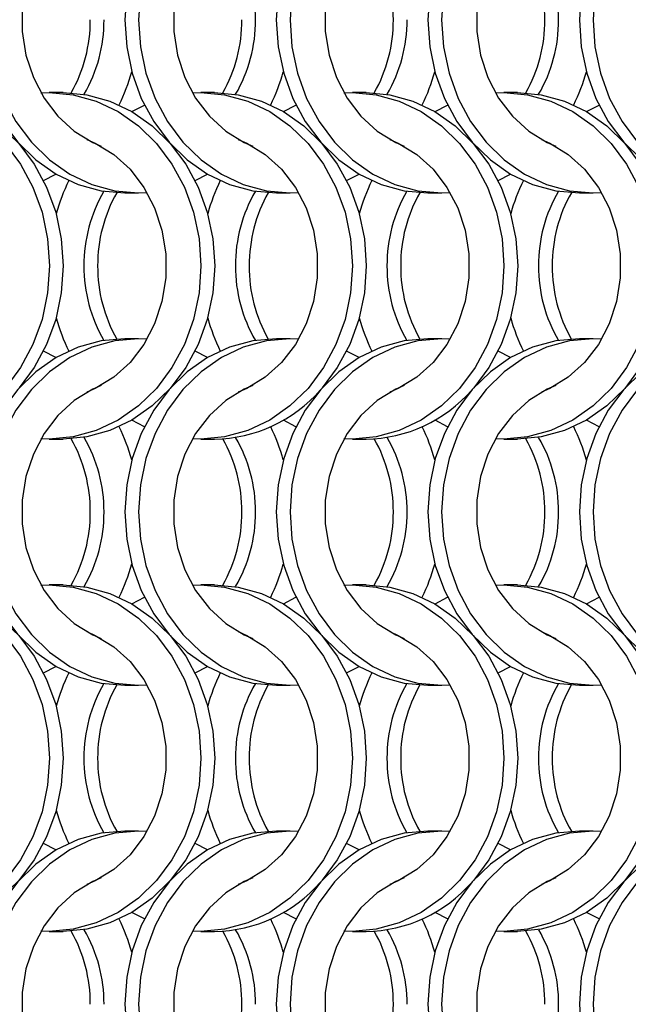
# Model space of a CAD drawing. Units: millimetres. Extents: x 82 to 3113, y 47 to 1963.
# Drawn here: x 806 to 856, y 1044 to 1124 of the extents above; entities that cross this region are included whole.
import ezdxf

# ---------------------------------------------------------------- set-up
doc = ezdxf.new("R2010")
doc.units = ezdxf.units.MM
doc.header["$LTSCALE"] = 7.5

msp = doc.modelspace()

# ---------------------------------------------------------------- linework, layer by layer
at = {"color": 7, "linetype": 'Continuous', "lineweight": 25}
for p, q in [((809.751, 1117.814), (808.636, 1117.814)), ((822.051, 1117.814), (820.936, 1117.814)), ((834.351, 1117.814), (833.236, 1117.814)), ((846.651, 1117.814), (845.536, 1117.814)), ((814.775, 1109.664), (815.89, 1109.664)), ((827.075, 1109.664), (828.19, 1109.664)), ((839.375, 1109.664), (840.49, 1109.664)), ((851.675, 1109.664), (852.79, 1109.664)), ((815.89, 1097.814), (814.775, 1097.814)), ((828.19, 1097.814), (827.075, 1097.814)), ((840.49, 1097.814), (839.375, 1097.814)), ((852.79, 1097.814), (851.675, 1097.814)), ((808.636, 1089.664), (809.751, 1089.664)), ((820.936, 1089.664), (822.051, 1089.664)), ((833.236, 1089.664), (834.351, 1089.664)), ((845.536, 1089.664), (846.651, 1089.664)), ((809.751, 1077.814), (808.636, 1077.814)), ((822.051, 1077.814), (820.936, 1077.814)), ((834.351, 1077.814), (833.236, 1077.814)), ((846.651, 1077.814), (845.536, 1077.814)), ((814.775, 1069.664), (815.89, 1069.664)), ((827.075, 1069.664), (828.19, 1069.664)), ((839.375, 1069.664), (840.49, 1069.664)), ((851.675, 1069.664), (852.79, 1069.664)), ((815.89, 1057.814), (814.775, 1057.814)), ((828.19, 1057.814), (827.075, 1057.814)), ((840.49, 1057.814), (839.375, 1057.814)), ((852.79, 1057.814), (851.675, 1057.814)), ((808.636, 1049.664), (809.751, 1049.664)), ((820.936, 1049.664), (822.051, 1049.664)), ((833.236, 1049.664), (834.351, 1049.664)), ((845.536, 1049.664), (846.651, 1049.664))]:
    msp.add_line(p, q, dxfattribs=at)
at = {"color": 7, "linetype": 'Continuous', "lineweight": 25, "flags": 128}
for points in [[(814.775, 1137.814), (812.85, 1137.641), (810.971, 1137.125), (809.187, 1136.28), (807.539, 1135.126), (806.071, 1133.691), (804.816, 1132.012), (803.807, 1130.129), (803.068, 1128.088), (802.617, 1125.941), (802.465, 1123.739), (802.617, 1121.537), (803.068, 1119.389), (803.807, 1117.349), (804.816, 1115.466), (806.071, 1113.786), (807.539, 1112.352), (809.187, 1111.198), (810.971, 1110.353), (812.85, 1109.837), (814.775, 1109.664)], [(816.573, 1137.792), (815.89, 1137.814), (813.965, 1137.641), (812.086, 1137.125), (810.302, 1136.28), (808.655, 1135.126), (807.186, 1133.691), (805.931, 1132.012), (804.922, 1130.129), (804.183, 1128.088), (803.732, 1125.941), (803.58, 1123.739), (803.732, 1121.537), (804.183, 1119.389), (804.922, 1117.349), (805.931, 1115.466), (807.186, 1113.786), (808.655, 1112.352), (810.302, 1111.198), (812.086, 1110.353), (813.965, 1109.837), (815.89, 1109.664), (816.573, 1109.685)], [(827.075, 1137.814), (825.15, 1137.641), (823.271, 1137.125), (821.487, 1136.28), (819.839, 1135.126), (818.371, 1133.691), (817.116, 1132.012), (816.107, 1130.129), (815.368, 1128.088), (814.917, 1125.941), (814.765, 1123.739), (814.917, 1121.537), (815.368, 1119.389), (816.107, 1117.349), (817.116, 1115.466), (818.371, 1113.786), (819.839, 1112.352), (821.487, 1111.198), (823.271, 1110.353), (825.15, 1109.837), (827.075, 1109.664)], [(828.873, 1137.792), (828.19, 1137.814), (826.265, 1137.641), (824.386, 1137.125), (822.602, 1136.28), (820.955, 1135.126), (819.486, 1133.691), (818.231, 1132.012), (817.222, 1130.129), (816.483, 1128.088), (816.032, 1125.941), (815.88, 1123.739), (816.032, 1121.537), (816.483, 1119.389), (817.222, 1117.349), (818.231, 1115.466), (819.486, 1113.786), (820.955, 1112.352), (822.602, 1111.198), (824.386, 1110.353), (826.265, 1109.837), (828.19, 1109.664), (828.873, 1109.685)], [(839.375, 1137.814), (837.45, 1137.641), (835.571, 1137.125), (833.787, 1136.28), (832.139, 1135.126), (830.671, 1133.691), (829.416, 1132.012), (828.407, 1130.129), (827.668, 1128.088), (827.217, 1125.941), (827.065, 1123.739), (827.217, 1121.537), (827.668, 1119.389), (828.407, 1117.349), (829.416, 1115.466), (830.671, 1113.786), (832.139, 1112.352), (833.787, 1111.198), (835.571, 1110.353), (837.45, 1109.837), (839.375, 1109.664)], [(841.173, 1137.792), (840.49, 1137.814), (838.565, 1137.641), (836.686, 1137.125), (834.902, 1136.28), (833.255, 1135.126), (831.786, 1133.691), (830.531, 1132.012), (829.522, 1130.129), (828.783, 1128.088), (828.332, 1125.941), (828.18, 1123.739), (828.332, 1121.537), (828.783, 1119.389), (829.522, 1117.349), (830.531, 1115.466), (831.786, 1113.786), (833.255, 1112.352), (834.902, 1111.198), (836.686, 1110.353), (838.565, 1109.837), (840.49, 1109.664), (841.173, 1109.685)], [(851.675, 1137.814), (849.75, 1137.641), (847.871, 1137.125), (846.087, 1136.28), (844.439, 1135.126), (842.971, 1133.691), (841.716, 1132.012), (840.707, 1130.129), (839.968, 1128.088), (839.517, 1125.941), (839.365, 1123.739), (839.517, 1121.537), (839.968, 1119.389), (840.707, 1117.349), (841.716, 1115.466), (842.971, 1113.786), (844.439, 1112.352), (846.087, 1111.198), (847.871, 1110.353), (849.75, 1109.837), (851.675, 1109.664)], [(853.473, 1137.792), (852.79, 1137.814), (850.865, 1137.641), (848.986, 1137.125), (847.202, 1136.28), (845.555, 1135.126), (844.086, 1133.691), (842.831, 1132.012), (841.822, 1130.129), (841.083, 1128.088), (840.632, 1125.941), (840.48, 1123.739), (840.632, 1121.537), (841.083, 1119.389), (841.822, 1117.349), (842.831, 1115.466), (844.086, 1113.786), (845.555, 1112.352), (847.202, 1111.198), (848.986, 1110.353), (850.865, 1109.837), (852.79, 1109.664), (853.473, 1109.685)], [(863.975, 1137.814), (862.05, 1137.641), (860.171, 1137.125), (858.387, 1136.28), (856.739, 1135.126), (855.271, 1133.691), (854.016, 1132.012), (853.007, 1130.129), (852.268, 1128.088), (851.817, 1125.941), (851.665, 1123.739), (851.817, 1121.537), (852.268, 1119.389), (853.007, 1117.349), (854.016, 1115.466), (855.271, 1113.786), (856.739, 1112.352), (858.387, 1111.198), (860.171, 1110.353), (862.05, 1109.837), (863.975, 1109.664)], [(865.773, 1137.792), (865.09, 1137.814), (863.165, 1137.641), (861.286, 1137.125), (859.502, 1136.28), (857.855, 1135.126), (856.386, 1133.691), (855.131, 1132.012), (854.122, 1130.129), (853.383, 1128.088), (852.932, 1125.941), (852.78, 1123.739), (852.932, 1121.537), (853.383, 1119.389), (854.122, 1117.349), (855.131, 1115.466), (856.386, 1113.786), (857.855, 1112.352), (859.502, 1111.198), (861.286, 1110.353), (863.165, 1109.837), (865.09, 1109.664), (865.773, 1109.685)], [(812.848, 1134.016), (812.161, 1133.716), (810.663, 1132.794), (809.332, 1131.581), (808.213, 1130.116), (807.34, 1128.446), (806.743, 1126.625), (806.439, 1124.711), (806.439, 1122.766), (806.743, 1120.852), (807.34, 1119.031), (808.213, 1117.361), (809.332, 1115.896), (810.663, 1114.684), (812.161, 1113.762), (812.848, 1113.462)], [(825.148, 1134.016), (824.461, 1133.716), (822.963, 1132.794), (821.632, 1131.581), (820.513, 1130.116), (819.64, 1128.446), (819.043, 1126.625), (818.739, 1124.711), (818.739, 1122.766), (819.043, 1120.852), (819.64, 1119.031), (820.513, 1117.361), (821.632, 1115.896), (822.963, 1114.684), (824.461, 1113.762), (825.148, 1113.462)], [(837.448, 1134.016), (836.761, 1133.716), (835.263, 1132.794), (833.932, 1131.581), (832.813, 1130.116), (831.94, 1128.446), (831.343, 1126.625), (831.039, 1124.711), (831.039, 1122.766), (831.343, 1120.852), (831.94, 1119.031), (832.813, 1117.361), (833.932, 1115.896), (835.263, 1114.684), (836.761, 1113.762), (837.448, 1113.462)], [(849.748, 1134.016), (849.061, 1133.716), (847.563, 1132.794), (846.232, 1131.581), (845.113, 1130.116), (844.24, 1128.446), (843.643, 1126.625), (843.339, 1124.711), (843.339, 1122.766), (843.643, 1120.852), (844.24, 1119.031), (845.113, 1117.361), (846.232, 1115.896), (847.563, 1114.684), (849.061, 1113.762), (849.748, 1113.462)], [(795.653, 1117.792), (796.336, 1117.814), (798.262, 1117.641), (800.14, 1117.125), (801.925, 1116.28), (803.572, 1115.126), (805.041, 1113.691), (806.295, 1112.012), (807.304, 1110.129), (808.044, 1108.088), (808.495, 1105.941), (808.646, 1103.739), (808.495, 1101.537), (808.044, 1099.389), (807.304, 1097.349), (806.295, 1095.466), (805.041, 1093.786), (803.572, 1092.352), (801.925, 1091.198), (800.14, 1090.353), (798.262, 1089.837), (796.336, 1089.664), (795.653, 1089.685)], [(797.451, 1117.814), (799.377, 1117.641), (801.255, 1117.125), (803.04, 1116.28), (804.687, 1115.126), (806.156, 1113.691), (807.41, 1112.012), (808.42, 1110.129), (809.159, 1108.088), (809.61, 1105.941), (809.761, 1103.739), (809.61, 1101.537), (809.159, 1099.389), (808.42, 1097.349), (807.41, 1095.466), (806.197, 1093.834)], [(807.953, 1117.792), (808.636, 1117.814), (810.562, 1117.641), (812.44, 1117.125), (814.225, 1116.28), (815.872, 1115.126), (817.341, 1113.691), (818.595, 1112.012), (819.604, 1110.129), (820.344, 1108.088), (820.795, 1105.941), (820.946, 1103.739), (820.795, 1101.537), (820.344, 1099.389), (819.604, 1097.349), (818.595, 1095.466), (817.341, 1093.786), (815.872, 1092.352), (814.225, 1091.198), (812.44, 1090.353), (810.562, 1089.837), (808.636, 1089.664), (807.953, 1089.685)], [(809.751, 1117.814), (811.677, 1117.641), (813.555, 1117.125), (815.34, 1116.28), (816.987, 1115.126), (818.456, 1113.691), (819.71, 1112.012), (820.72, 1110.129), (821.459, 1108.088), (821.91, 1105.941), (822.061, 1103.739), (821.91, 1101.537), (821.459, 1099.389), (820.72, 1097.349), (819.71, 1095.466), (818.456, 1093.786), (816.987, 1092.352), (815.34, 1091.198), (813.555, 1090.353), (811.677, 1089.837), (809.751, 1089.664)], [(820.253, 1117.792), (820.936, 1117.814), (822.862, 1117.641), (824.74, 1117.125), (826.525, 1116.28), (828.172, 1115.126), (829.641, 1113.691), (830.895, 1112.012), (831.904, 1110.129), (832.644, 1108.088), (833.095, 1105.941), (833.246, 1103.739), (833.095, 1101.537), (832.644, 1099.389), (831.904, 1097.349), (830.895, 1095.466), (829.641, 1093.786), (828.172, 1092.352), (826.525, 1091.198), (824.74, 1090.353), (822.862, 1089.837), (820.936, 1089.664), (820.253, 1089.685)], [(822.051, 1117.814), (823.977, 1117.641), (825.855, 1117.125), (827.64, 1116.28), (829.287, 1115.126), (830.756, 1113.691), (832.01, 1112.012), (833.02, 1110.129), (833.759, 1108.088), (834.21, 1105.941), (834.361, 1103.739), (834.21, 1101.537), (833.759, 1099.389), (833.02, 1097.349), (832.01, 1095.466), (830.797, 1093.834)], [(832.553, 1117.792), (833.236, 1117.814), (835.162, 1117.641), (837.04, 1117.125), (838.825, 1116.28), (840.472, 1115.126), (841.941, 1113.691), (843.195, 1112.012), (844.204, 1110.129), (844.944, 1108.088), (845.395, 1105.941), (845.546, 1103.739), (845.395, 1101.537), (844.944, 1099.389), (844.204, 1097.349), (843.195, 1095.466), (841.941, 1093.786), (840.472, 1092.352), (838.825, 1091.198), (837.04, 1090.353), (835.162, 1089.837), (833.236, 1089.664), (832.553, 1089.685)], [(834.351, 1117.814), (836.277, 1117.641), (838.155, 1117.125), (839.94, 1116.28), (841.587, 1115.126), (843.056, 1113.691), (844.31, 1112.012), (845.32, 1110.129), (846.059, 1108.088), (846.51, 1105.941), (846.661, 1103.739), (846.51, 1101.537), (846.059, 1099.389), (845.32, 1097.349), (844.31, 1095.466), (843.097, 1093.834)], [(844.853, 1117.792), (845.536, 1117.814), (847.462, 1117.641), (849.34, 1117.125), (851.125, 1116.28), (852.772, 1115.126), (854.241, 1113.691), (855.495, 1112.012), (856.504, 1110.129), (857.244, 1108.088), (857.695, 1105.941), (857.846, 1103.739), (857.695, 1101.537), (857.244, 1099.389), (856.504, 1097.349), (855.495, 1095.466), (854.241, 1093.786), (852.772, 1092.352), (851.125, 1091.198), (849.34, 1090.353), (847.462, 1089.837), (845.536, 1089.664), (844.853, 1089.685)], [(846.651, 1117.814), (848.577, 1117.641), (850.455, 1117.125), (852.24, 1116.28), (853.887, 1115.126), (855.356, 1113.691), (856.61, 1112.012), (857.619, 1110.129), (858.359, 1108.088), (858.81, 1105.941), (858.961, 1103.739), (858.81, 1101.537), (858.359, 1099.389), (857.619, 1097.349), (856.61, 1095.466), (855.356, 1093.786), (853.887, 1092.352), (852.24, 1091.198), (850.455, 1090.353), (848.577, 1089.837), (846.651, 1089.664)], [(815.343, 1116.278), (815.347, 1116.28), (816.362, 1116.806)], [(827.643, 1116.278), (827.647, 1116.28), (828.662, 1116.806)], [(839.943, 1116.278), (839.947, 1116.28), (840.962, 1116.806)], [(852.243, 1116.278), (852.247, 1116.28), (853.262, 1116.806)], [(811.679, 1114.016), (812.366, 1113.716), (813.864, 1112.794), (815.194, 1111.581), (816.313, 1110.116), (817.186, 1108.446), (817.784, 1106.625), (818.087, 1104.711), (818.087, 1102.766), (817.784, 1100.852), (817.186, 1099.031), (816.313, 1097.361), (815.194, 1095.896), (813.864, 1094.684), (812.366, 1093.762), (811.679, 1093.462)], [(823.979, 1114.016), (824.666, 1113.716), (826.164, 1112.794), (827.494, 1111.581), (828.613, 1110.116), (829.486, 1108.446), (830.084, 1106.625), (830.387, 1104.711), (830.387, 1102.766), (830.084, 1100.852), (829.486, 1099.031), (828.613, 1097.361), (827.494, 1095.896), (826.164, 1094.684), (824.666, 1093.762), (823.979, 1093.462)], [(836.279, 1114.016), (836.966, 1113.716), (838.464, 1112.794), (839.794, 1111.581), (840.913, 1110.116), (841.786, 1108.446), (842.384, 1106.625), (842.687, 1104.711), (842.687, 1102.766), (842.384, 1100.852), (841.786, 1099.031), (840.913, 1097.361), (839.794, 1095.896), (838.464, 1094.684), (836.966, 1093.762), (836.279, 1093.462)], [(848.579, 1114.016), (849.266, 1113.716), (850.764, 1112.794), (852.094, 1111.581), (853.213, 1110.116), (854.086, 1108.446), (854.684, 1106.625), (854.987, 1104.711), (854.987, 1102.766), (854.684, 1100.852), (854.086, 1099.031), (853.213, 1097.361), (852.094, 1095.896), (850.764, 1094.684), (849.266, 1093.762), (848.579, 1093.462)], [(808.164, 1110.671), (809.179, 1111.198), (809.183, 1111.2)], [(820.464, 1110.671), (821.479, 1111.198), (821.483, 1111.2)], [(832.764, 1110.671), (833.779, 1111.198), (833.783, 1111.2)], [(845.064, 1110.671), (846.079, 1111.198), (846.083, 1111.2)], [(814.775, 1097.814), (812.85, 1097.641), (810.971, 1097.125), (809.187, 1096.28), (807.539, 1095.126), (806.071, 1093.691), (804.816, 1092.012), (803.807, 1090.129), (803.068, 1088.088), (802.617, 1085.941), (802.465, 1083.739), (802.617, 1081.537), (803.068, 1079.389), (803.807, 1077.349), (804.816, 1075.466), (806.071, 1073.786), (807.539, 1072.352), (809.187, 1071.198), (810.971, 1070.353), (812.85, 1069.837), (814.775, 1069.664)], [(816.573, 1097.792), (815.89, 1097.814), (813.965, 1097.641), (812.086, 1097.125), (810.302, 1096.28), (808.655, 1095.126), (807.186, 1093.691), (805.931, 1092.012), (804.922, 1090.129), (804.183, 1088.088), (803.732, 1085.941), (803.58, 1083.739), (803.732, 1081.537), (804.183, 1079.389), (804.922, 1077.349), (805.931, 1075.466), (807.186, 1073.786), (808.655, 1072.352), (810.302, 1071.198), (812.086, 1070.353), (813.965, 1069.837), (815.89, 1069.664), (816.573, 1069.685)], [(827.075, 1097.814), (825.15, 1097.641), (823.271, 1097.125), (821.487, 1096.28), (819.839, 1095.126), (818.371, 1093.691), (817.116, 1092.012), (816.107, 1090.129), (815.368, 1088.088), (814.917, 1085.941), (814.765, 1083.739), (814.917, 1081.537), (815.368, 1079.389), (816.107, 1077.349), (817.116, 1075.466), (818.371, 1073.786), (819.839, 1072.352), (821.487, 1071.198), (823.271, 1070.353), (825.15, 1069.837), (827.075, 1069.664)], [(828.873, 1097.792), (828.19, 1097.814), (826.265, 1097.641), (824.386, 1097.125), (822.602, 1096.28), (820.955, 1095.126), (819.486, 1093.691), (818.231, 1092.012), (817.222, 1090.129), (816.483, 1088.088), (816.032, 1085.941), (815.88, 1083.739), (816.032, 1081.537), (816.483, 1079.389), (817.222, 1077.349), (818.231, 1075.466), (819.486, 1073.786), (820.955, 1072.352), (822.602, 1071.198), (824.386, 1070.353), (826.265, 1069.837), (828.19, 1069.664), (828.873, 1069.685)], [(839.375, 1097.814), (837.45, 1097.641), (835.571, 1097.125), (833.787, 1096.28), (832.139, 1095.126), (830.671, 1093.691), (829.416, 1092.012), (828.407, 1090.129), (827.668, 1088.088), (827.217, 1085.941), (827.065, 1083.739), (827.217, 1081.537), (827.668, 1079.389), (828.407, 1077.349), (829.416, 1075.466), (830.671, 1073.786), (832.139, 1072.352), (833.787, 1071.198), (835.571, 1070.353), (837.45, 1069.837), (839.375, 1069.664)], [(841.173, 1097.792), (840.49, 1097.814), (838.565, 1097.641), (836.686, 1097.125), (834.902, 1096.28), (833.255, 1095.126), (831.786, 1093.691), (830.531, 1092.012), (829.522, 1090.129), (828.783, 1088.088), (828.332, 1085.941), (828.18, 1083.739), (828.332, 1081.537), (828.783, 1079.389), (829.522, 1077.349), (830.531, 1075.466), (831.786, 1073.786), (833.255, 1072.352), (834.902, 1071.198), (836.686, 1070.353), (838.565, 1069.837), (840.49, 1069.664), (841.173, 1069.685)], [(851.675, 1097.814), (849.75, 1097.641), (847.871, 1097.125), (846.087, 1096.28), (844.439, 1095.126), (842.971, 1093.691), (841.716, 1092.012), (840.707, 1090.129), (839.968, 1088.088), (839.517, 1085.941), (839.365, 1083.739), (839.517, 1081.537), (839.968, 1079.389), (840.707, 1077.349), (841.716, 1075.466), (842.971, 1073.786), (844.439, 1072.352), (846.087, 1071.198), (847.871, 1070.353), (849.75, 1069.837), (851.675, 1069.664)], [(853.473, 1097.792), (852.79, 1097.814), (850.865, 1097.641), (848.986, 1097.125), (847.202, 1096.28), (845.555, 1095.126), (844.086, 1093.691), (842.831, 1092.012), (841.822, 1090.129), (841.083, 1088.088), (840.632, 1085.941), (840.48, 1083.739), (840.632, 1081.537), (841.083, 1079.389), (841.822, 1077.349), (842.831, 1075.466), (844.086, 1073.786), (845.555, 1072.352), (847.202, 1071.198), (848.986, 1070.353), (850.865, 1069.837), (852.79, 1069.664), (853.473, 1069.685)], [(863.975, 1097.814), (862.05, 1097.641), (860.171, 1097.125), (858.387, 1096.28), (856.739, 1095.126), (855.271, 1093.691), (854.016, 1092.012), (853.007, 1090.129), (852.268, 1088.088), (851.817, 1085.941), (851.665, 1083.739), (851.817, 1081.537), (852.268, 1079.389), (853.007, 1077.349), (854.016, 1075.466), (855.271, 1073.786), (856.739, 1072.352), (858.387, 1071.198), (860.171, 1070.353), (862.05, 1069.837), (863.975, 1069.664)], [(865.773, 1097.792), (865.09, 1097.814), (863.165, 1097.641), (861.286, 1097.125), (859.502, 1096.28), (857.855, 1095.126), (856.386, 1093.691), (855.131, 1092.012), (854.122, 1090.129), (853.383, 1088.088), (852.932, 1085.941), (852.78, 1083.739), (852.932, 1081.537), (853.383, 1079.389), (854.122, 1077.349), (855.131, 1075.466), (856.386, 1073.786), (857.855, 1072.352), (859.502, 1071.198), (861.286, 1070.353), (863.165, 1069.837), (865.09, 1069.664), (865.773, 1069.685)], [(809.183, 1096.278), (809.179, 1096.28), (808.164, 1096.806)], [(821.483, 1096.278), (821.479, 1096.28), (820.464, 1096.806)], [(833.783, 1096.278), (833.779, 1096.28), (832.764, 1096.806)], [(846.083, 1096.278), (846.079, 1096.28), (845.064, 1096.806)], [(812.848, 1094.016), (812.161, 1093.716), (810.663, 1092.794), (809.332, 1091.581), (808.213, 1090.116), (807.34, 1088.446), (806.743, 1086.625), (806.439, 1084.711), (806.439, 1082.766), (806.743, 1080.852), (807.34, 1079.031), (808.213, 1077.361), (809.332, 1075.896), (810.663, 1074.684), (812.161, 1073.762), (812.848, 1073.462)], [(825.148, 1094.016), (824.461, 1093.716), (822.963, 1092.794), (821.632, 1091.581), (820.513, 1090.116), (819.64, 1088.446), (819.043, 1086.625), (818.739, 1084.711), (818.739, 1082.766), (819.043, 1080.852), (819.64, 1079.031), (820.513, 1077.361), (821.632, 1075.896), (822.963, 1074.684), (824.461, 1073.762), (825.148, 1073.462)], [(837.448, 1094.016), (836.761, 1093.716), (835.263, 1092.794), (833.932, 1091.581), (832.813, 1090.116), (831.94, 1088.446), (831.343, 1086.625), (831.039, 1084.711), (831.039, 1082.766), (831.343, 1080.852), (831.94, 1079.031), (832.813, 1077.361), (833.932, 1075.896), (835.263, 1074.684), (836.761, 1073.762), (837.448, 1073.462)], [(849.748, 1094.016), (849.061, 1093.716), (847.563, 1092.794), (846.232, 1091.581), (845.113, 1090.116), (844.24, 1088.446), (843.643, 1086.625), (843.339, 1084.711), (843.339, 1082.766), (843.643, 1080.852), (844.24, 1079.031), (845.113, 1077.361), (846.232, 1075.896), (847.563, 1074.684), (849.061, 1073.762), (849.748, 1073.462)], [(816.362, 1090.671), (815.347, 1091.198), (815.343, 1091.2)], [(828.662, 1090.671), (827.647, 1091.198), (827.643, 1091.2)], [(840.962, 1090.671), (839.947, 1091.198), (839.943, 1091.2)], [(853.262, 1090.671), (852.247, 1091.198), (852.243, 1091.2)], [(795.653, 1077.792), (796.336, 1077.814), (798.262, 1077.64), (800.14, 1077.125), (801.925, 1076.28), (803.572, 1075.126), (805.041, 1073.691), (806.295, 1072.012), (807.304, 1070.129), (808.044, 1068.088), (808.495, 1065.941), (808.646, 1063.739), (808.495, 1061.537), (808.044, 1059.389), (807.304, 1057.349), (806.295, 1055.466), (805.041, 1053.786), (803.572, 1052.352), (801.925, 1051.198), (800.14, 1050.353), (798.262, 1049.837), (796.336, 1049.664), (795.653, 1049.685)], [(797.451, 1077.814), (799.377, 1077.64), (801.255, 1077.125), (803.04, 1076.28), (804.687, 1075.126), (806.156, 1073.691), (807.41, 1072.012), (808.42, 1070.129), (809.159, 1068.088), (809.61, 1065.941), (809.761, 1063.739), (809.61, 1061.537), (809.159, 1059.389), (808.42, 1057.349), (807.41, 1055.466), (806.156, 1053.786), (804.687, 1052.352), (803.04, 1051.198), (801.255, 1050.353), (799.377, 1049.837), (797.451, 1049.664)], [(807.953, 1077.792), (808.636, 1077.814), (810.562, 1077.64), (812.44, 1077.125), (814.225, 1076.28), (815.872, 1075.126), (817.341, 1073.691), (818.595, 1072.012), (819.604, 1070.129), (820.344, 1068.088), (820.795, 1065.941), (820.946, 1063.739), (820.795, 1061.537), (820.344, 1059.389), (819.604, 1057.349), (818.595, 1055.466), (817.341, 1053.786), (815.872, 1052.352), (814.225, 1051.198), (812.44, 1050.353), (810.562, 1049.837), (808.636, 1049.664), (807.953, 1049.685)], [(809.751, 1077.814), (811.677, 1077.64), (813.555, 1077.125), (815.34, 1076.28), (816.987, 1075.126), (818.456, 1073.691), (819.71, 1072.012), (820.72, 1070.129), (821.459, 1068.088), (821.91, 1065.941), (822.061, 1063.739), (821.91, 1061.537), (821.459, 1059.389), (820.72, 1057.349), (819.71, 1055.466), (818.456, 1053.786), (816.987, 1052.352), (815.34, 1051.198), (813.555, 1050.353), (811.677, 1049.837), (809.751, 1049.664)], [(820.253, 1077.792), (820.936, 1077.814), (822.862, 1077.64), (824.74, 1077.125), (826.525, 1076.28), (828.172, 1075.126), (829.641, 1073.691), (830.895, 1072.012), (831.904, 1070.129), (832.644, 1068.088), (833.095, 1065.941), (833.246, 1063.739), (833.095, 1061.537), (832.644, 1059.389), (831.904, 1057.349), (830.895, 1055.466), (829.641, 1053.786), (828.172, 1052.352), (826.525, 1051.198), (824.74, 1050.353), (822.862, 1049.837), (820.936, 1049.664), (820.253, 1049.685)], [(822.051, 1077.814), (823.977, 1077.64), (825.855, 1077.125), (827.64, 1076.28), (829.287, 1075.126), (830.756, 1073.691), (832.01, 1072.012), (833.02, 1070.129), (833.759, 1068.088), (834.21, 1065.941), (834.361, 1063.739), (834.21, 1061.537), (833.759, 1059.389), (833.02, 1057.349), (832.01, 1055.466), (830.797, 1053.834)], [(832.553, 1077.792), (833.236, 1077.814), (835.162, 1077.64), (837.04, 1077.125), (838.825, 1076.28), (840.472, 1075.126), (841.941, 1073.691), (843.195, 1072.012), (844.204, 1070.129), (844.944, 1068.088), (845.395, 1065.941), (845.546, 1063.739), (845.395, 1061.537), (844.944, 1059.389), (844.204, 1057.349), (843.195, 1055.466), (841.941, 1053.786), (840.472, 1052.352), (838.825, 1051.198), (837.04, 1050.353), (835.162, 1049.837), (833.236, 1049.664), (832.553, 1049.685)], [(834.351, 1077.814), (836.277, 1077.64), (838.155, 1077.125), (839.94, 1076.28), (841.587, 1075.126), (843.056, 1073.691), (844.31, 1072.012), (845.32, 1070.129), (846.059, 1068.088), (846.51, 1065.941), (846.661, 1063.739), (846.51, 1061.537), (846.059, 1059.389), (845.32, 1057.349), (844.31, 1055.466), (843.097, 1053.834)], [(844.853, 1077.792), (845.536, 1077.814), (847.462, 1077.64), (849.34, 1077.125), (851.125, 1076.28), (852.772, 1075.126), (854.241, 1073.691), (855.495, 1072.012), (856.504, 1070.129), (857.244, 1068.088), (857.695, 1065.941), (857.846, 1063.739), (857.695, 1061.537), (857.244, 1059.389), (856.504, 1057.349), (855.495, 1055.466), (854.241, 1053.786), (852.772, 1052.352), (851.125, 1051.198), (849.34, 1050.353), (847.462, 1049.837), (845.536, 1049.664), (844.853, 1049.685)], [(846.651, 1077.814), (848.577, 1077.64), (850.455, 1077.125), (852.24, 1076.28), (853.887, 1075.126), (855.356, 1073.691), (856.61, 1072.012), (857.619, 1070.129), (858.359, 1068.088), (858.81, 1065.941), (858.961, 1063.739), (858.81, 1061.537), (858.359, 1059.389), (857.619, 1057.349), (856.61, 1055.466), (855.356, 1053.786), (853.887, 1052.352), (852.24, 1051.198), (850.455, 1050.353), (848.577, 1049.837), (846.651, 1049.664)], [(815.343, 1076.278), (815.347, 1076.28), (816.362, 1076.806)], [(827.643, 1076.278), (827.647, 1076.28), (828.662, 1076.806)], [(839.943, 1076.278), (839.947, 1076.28), (840.962, 1076.806)], [(852.243, 1076.278), (852.247, 1076.28), (853.262, 1076.806)], [(811.679, 1074.016), (812.366, 1073.716), (813.864, 1072.794), (815.194, 1071.581), (816.313, 1070.116), (817.186, 1068.446), (817.784, 1066.625), (818.087, 1064.711), (818.087, 1062.766), (817.784, 1060.852), (817.186, 1059.031), (816.313, 1057.361), (815.194, 1055.896), (813.864, 1054.684), (812.366, 1053.762), (811.679, 1053.462)], [(823.979, 1074.016), (824.666, 1073.716), (826.164, 1072.794), (827.494, 1071.581), (828.613, 1070.116), (829.486, 1068.446), (830.084, 1066.625), (830.387, 1064.711), (830.387, 1062.766), (830.084, 1060.852), (829.486, 1059.031), (828.613, 1057.361), (827.494, 1055.896), (826.164, 1054.684), (824.666, 1053.762), (823.979, 1053.462)], [(836.279, 1074.016), (836.966, 1073.716), (838.464, 1072.794), (839.794, 1071.581), (840.913, 1070.116), (841.786, 1068.446), (842.384, 1066.625), (842.687, 1064.711), (842.687, 1062.766), (842.384, 1060.852), (841.786, 1059.031), (840.913, 1057.361), (839.794, 1055.896), (838.464, 1054.684), (836.966, 1053.762), (836.279, 1053.462)], [(848.579, 1074.016), (849.266, 1073.716), (850.764, 1072.794), (852.094, 1071.581), (853.213, 1070.116), (854.086, 1068.446), (854.684, 1066.625), (854.987, 1064.711), (854.987, 1062.766), (854.684, 1060.852), (854.086, 1059.031), (853.213, 1057.361), (852.094, 1055.896), (850.764, 1054.684), (849.266, 1053.762), (848.579, 1053.462)], [(808.164, 1070.671), (809.179, 1071.198), (809.183, 1071.2)], [(820.464, 1070.671), (821.479, 1071.198), (821.483, 1071.2)], [(832.764, 1070.671), (833.779, 1071.198), (833.783, 1071.2)], [(845.064, 1070.671), (846.079, 1071.198), (846.083, 1071.2)], [(814.775, 1057.814), (812.85, 1057.641), (810.971, 1057.125), (809.187, 1056.28), (807.539, 1055.126), (806.071, 1053.691), (804.816, 1052.012), (803.807, 1050.129), (803.068, 1048.088), (802.617, 1045.941), (802.465, 1043.739), (802.617, 1041.537), (803.068, 1039.389), (803.807, 1037.349), (804.816, 1035.466), (806.071, 1033.786), (807.539, 1032.352), (809.187, 1031.198), (810.971, 1030.353), (812.85, 1029.837), (814.775, 1029.664)], [(816.573, 1057.792), (815.89, 1057.814), (813.965, 1057.641), (812.086, 1057.125), (810.302, 1056.28), (808.655, 1055.126), (807.186, 1053.691), (805.931, 1052.012), (804.922, 1050.129), (804.183, 1048.088), (803.732, 1045.941), (803.58, 1043.739), (803.732, 1041.537), (804.183, 1039.389), (804.922, 1037.349), (805.931, 1035.466), (807.186, 1033.786), (808.655, 1032.352), (810.302, 1031.198), (812.086, 1030.353), (813.965, 1029.837), (815.89, 1029.664), (816.573, 1029.685)], [(827.075, 1057.814), (825.15, 1057.641), (823.271, 1057.125), (821.487, 1056.28), (819.839, 1055.126), (818.371, 1053.691), (817.116, 1052.012), (816.107, 1050.129), (815.368, 1048.088), (814.917, 1045.941), (814.765, 1043.739), (814.917, 1041.537), (815.368, 1039.389), (816.107, 1037.349), (817.116, 1035.466), (818.371, 1033.786), (819.839, 1032.352), (821.487, 1031.198), (823.271, 1030.353), (825.15, 1029.837), (827.075, 1029.664)], [(828.873, 1057.792), (828.19, 1057.814), (826.265, 1057.641), (824.386, 1057.125), (822.602, 1056.28), (820.955, 1055.126), (819.486, 1053.691), (818.231, 1052.012), (817.222, 1050.129), (816.483, 1048.088), (816.032, 1045.941), (815.88, 1043.739), (816.032, 1041.537), (816.483, 1039.389), (817.222, 1037.349), (818.231, 1035.466), (819.486, 1033.786), (820.955, 1032.352), (822.602, 1031.198), (824.386, 1030.353), (826.265, 1029.837), (828.19, 1029.664), (828.873, 1029.685)], [(839.375, 1057.814), (837.45, 1057.641), (835.571, 1057.125), (833.787, 1056.28), (832.139, 1055.126), (830.671, 1053.691), (829.416, 1052.012), (828.407, 1050.129), (827.668, 1048.088), (827.217, 1045.941), (827.065, 1043.739), (827.217, 1041.537), (827.668, 1039.389), (828.407, 1037.349), (829.416, 1035.466), (830.671, 1033.786), (832.139, 1032.352), (833.787, 1031.198), (835.571, 1030.353), (837.45, 1029.837), (839.375, 1029.664)], [(841.173, 1057.792), (840.49, 1057.814), (838.565, 1057.641), (836.686, 1057.125), (834.902, 1056.28), (833.255, 1055.126), (831.786, 1053.691), (830.531, 1052.012), (829.522, 1050.129), (828.783, 1048.088), (828.332, 1045.941), (828.18, 1043.739), (828.332, 1041.537), (828.783, 1039.389), (829.522, 1037.349), (830.531, 1035.466), (831.786, 1033.786), (833.255, 1032.352), (834.902, 1031.198), (836.686, 1030.353), (838.565, 1029.837), (840.49, 1029.664), (841.173, 1029.685)], [(851.675, 1057.814), (849.75, 1057.641), (847.871, 1057.125), (846.087, 1056.28), (844.439, 1055.126), (842.971, 1053.691), (841.716, 1052.012), (840.707, 1050.129), (839.968, 1048.088), (839.517, 1045.941), (839.365, 1043.739), (839.517, 1041.537), (839.968, 1039.389), (840.707, 1037.349), (841.716, 1035.466), (842.929, 1033.834)], [(853.473, 1057.792), (852.79, 1057.814), (850.865, 1057.641), (848.986, 1057.125), (847.202, 1056.28), (845.555, 1055.126), (844.086, 1053.691), (842.831, 1052.012), (841.822, 1050.129), (841.083, 1048.088), (840.632, 1045.941), (840.48, 1043.739), (840.632, 1041.537), (841.083, 1039.389), (841.822, 1037.349), (842.831, 1035.466), (844.086, 1033.786), (845.555, 1032.352), (847.202, 1031.198), (848.986, 1030.353), (850.865, 1029.837), (852.79, 1029.664), (853.473, 1029.685)], [(863.975, 1057.814), (862.05, 1057.641), (860.171, 1057.125), (858.387, 1056.28), (856.739, 1055.126), (855.271, 1053.691), (854.016, 1052.012), (853.007, 1050.129), (852.268, 1048.088), (851.817, 1045.941), (851.665, 1043.739), (851.817, 1041.537), (852.268, 1039.389), (853.007, 1037.349), (854.016, 1035.466), (855.271, 1033.786), (856.739, 1032.352), (858.387, 1031.198), (860.171, 1030.353), (862.05, 1029.837), (863.975, 1029.664)], [(865.773, 1057.792), (865.09, 1057.814), (863.165, 1057.641), (861.286, 1057.125), (859.502, 1056.28), (857.855, 1055.126), (856.386, 1053.691), (855.131, 1052.012), (854.122, 1050.129), (853.383, 1048.088), (852.932, 1045.941), (852.78, 1043.739), (852.932, 1041.537), (853.383, 1039.389), (854.122, 1037.349), (855.131, 1035.466), (856.386, 1033.786), (857.855, 1032.352), (859.502, 1031.198), (861.286, 1030.353), (863.165, 1029.837), (865.09, 1029.664), (865.773, 1029.685)], [(809.183, 1056.278), (809.179, 1056.28), (808.164, 1056.806)], [(821.483, 1056.278), (821.479, 1056.28), (820.464, 1056.806)], [(833.783, 1056.278), (833.779, 1056.28), (832.764, 1056.806)], [(846.083, 1056.278), (846.079, 1056.28), (845.064, 1056.806)], [(812.848, 1054.016), (812.161, 1053.716), (810.663, 1052.794), (809.332, 1051.581), (808.213, 1050.116), (807.34, 1048.446), (806.743, 1046.625), (806.439, 1044.711), (806.439, 1042.766), (806.743, 1040.852), (807.34, 1039.031), (808.213, 1037.361), (809.332, 1035.896), (810.663, 1034.684), (812.161, 1033.762), (812.848, 1033.462)], [(825.148, 1054.016), (824.461, 1053.716), (822.963, 1052.794), (821.632, 1051.581), (820.513, 1050.116), (819.64, 1048.446), (819.043, 1046.625), (818.739, 1044.711), (818.739, 1042.766), (819.043, 1040.852), (819.64, 1039.031), (820.513, 1037.361), (821.632, 1035.896), (822.963, 1034.684), (824.461, 1033.762), (825.148, 1033.462)], [(837.448, 1054.016), (836.761, 1053.716), (835.263, 1052.794), (833.932, 1051.581), (832.813, 1050.116), (831.94, 1048.446), (831.343, 1046.625), (831.039, 1044.711), (831.039, 1042.766), (831.343, 1040.852), (831.94, 1039.031), (832.813, 1037.361), (833.932, 1035.896), (835.263, 1034.684), (836.761, 1033.762), (837.448, 1033.462)], [(849.748, 1054.016), (849.061, 1053.716), (847.563, 1052.794), (846.232, 1051.581), (845.113, 1050.116), (844.24, 1048.446), (843.643, 1046.625), (843.339, 1044.711), (843.339, 1042.766), (843.643, 1040.852), (844.24, 1039.031), (845.113, 1037.361), (846.232, 1035.896), (847.563, 1034.684), (849.061, 1033.762), (849.748, 1033.462)], [(816.362, 1050.671), (815.347, 1051.198), (815.343, 1051.2)], [(828.662, 1050.671), (827.647, 1051.198), (827.643, 1051.2)], [(840.962, 1050.671), (839.947, 1051.198), (839.943, 1051.2)], [(853.262, 1050.671), (852.247, 1051.198), (852.243, 1051.2)]]:
    msp.add_lwpolyline(points, dxfattribs=at)
at = {"color": 7, "linetype": 'Continuous', "lineweight": 25}
for centre, radius, start, end in [((813.463, 1123.803), 11.917, 359.69192, 30.2166), ((824.635, 1123.801), 11.93, 359.70238, 29.54949), ((836.935, 1123.801), 11.93, 359.70239, 29.54893), ((838.064, 1123.803), 11.916, 359.69146, 30.21706), ((800.036, 1123.677), 11.929, 330.44997, 0.29799), ((801.163, 1123.675), 11.917, 329.78366, 0.30829), ((812.336, 1123.677), 11.929, 330.45048, 0.29804), ((813.463, 1123.675), 11.917, 329.78361, 0.30783), ((824.636, 1123.677), 11.929, 330.44996, 0.29801), ((825.763, 1123.675), 11.917, 329.78368, 0.30829), ((836.936, 1123.677), 11.93, 330.45052, 0.298), ((838.063, 1123.675), 11.917, 329.78315, 0.30829), ((800.673, 1123.536), 15.202, 333.7552, 344.65475), ((812.955, 1123.543), 15.221, 333.76213, 344.64781), ((825.272, 1123.537), 15.203, 333.75549, 344.65444), ((837.555, 1123.543), 15.22, 333.76194, 344.64801), ((823.871, 1103.935), 15.22, 153.76188, 164.64807), ((836.157, 1103.94), 15.205, 153.75712, 164.65393), ((848.47, 1103.935), 15.22, 153.76175, 164.64819), ((860.757, 1103.94), 15.205, 153.75707, 164.65398), ((823.363, 1103.803), 11.917, 149.78381, 180.30801), ((824.491, 1103.801), 11.929, 150.45001, 180.29802), ((835.662, 1103.803), 11.916, 149.78288, 180.30896), ((836.791, 1103.801), 11.929, 150.45046, 180.29809), ((847.963, 1103.803), 11.917, 149.78382, 180.30801), ((849.09, 1103.801), 11.929, 150.44995, 180.29805), ((860.262, 1103.803), 11.916, 149.78291, 180.30894), ((861.391, 1103.801), 11.929, 150.45047, 180.2981), ((823.363, 1103.675), 11.917, 179.69238, 210.2157), ((824.491, 1103.677), 11.93, 179.7025, 209.54937), ((835.663, 1103.675), 11.917, 179.69143, 210.21664), ((836.791, 1103.677), 11.93, 179.70243, 209.54892), ((847.963, 1103.675), 11.917, 179.69237, 210.2157), ((849.091, 1103.677), 11.93, 179.70246, 209.54943), ((860.263, 1103.675), 11.917, 179.69144, 210.21661), ((861.391, 1103.677), 11.93, 179.70242, 209.54892), ((823.871, 1103.543), 15.221, 195.35232, 206.23793), ((836.157, 1103.538), 15.206, 195.34645, 206.24269), ((848.471, 1103.543), 15.221, 195.3522, 206.23806), ((860.757, 1103.538), 15.206, 195.34641, 206.24274), ((821.902, 1101.22), 11.557, 270.74003, 319.03885), ((834.202, 1101.22), 11.557, 270.73986, 319.03917), ((800.673, 1083.941), 15.202, 15.34542, 26.24463), ((812.954, 1083.934), 15.221, 15.35236, 26.23769), ((825.272, 1083.941), 15.203, 15.34573, 26.24434), ((837.555, 1083.934), 15.221, 15.35216, 26.23789), ((800.036, 1083.801), 11.929, 359.70189, 29.55014), ((801.163, 1083.803), 11.917, 359.69147, 30.21661), ((812.336, 1083.801), 11.929, 359.70185, 29.54963), ((813.463, 1083.803), 11.917, 359.69193, 30.21666), ((824.636, 1083.801), 11.929, 359.70188, 29.55015), ((825.763, 1083.803), 11.917, 359.69147, 30.21659), ((836.936, 1083.801), 11.929, 359.70188, 29.5496), ((838.064, 1083.803), 11.916, 359.69147, 30.21712), ((800.036, 1083.677), 11.929, 330.44989, 0.29808), ((801.163, 1083.675), 11.917, 329.78374, 0.30825), ((812.336, 1083.677), 11.929, 330.45039, 0.29813), ((813.463, 1083.675), 11.917, 329.78369, 0.30779), ((824.636, 1083.677), 11.929, 330.44987, 0.2981), ((825.763, 1083.675), 11.917, 329.78375, 0.30825), ((836.936, 1083.677), 11.929, 330.45043, 0.29809), ((838.063, 1083.675), 11.917, 329.78323, 0.30825), ((800.673, 1083.537), 15.202, 333.75537, 344.65458), ((812.954, 1083.543), 15.221, 333.76231, 344.64764), ((825.272, 1083.537), 15.203, 333.75566, 344.65427), ((837.555, 1083.543), 15.221, 333.76211, 344.64784), ((823.868, 1063.936), 15.217, 153.7607, 164.64925), ((836.154, 1063.941), 15.202, 153.75595, 164.6551), ((848.467, 1063.936), 15.217, 153.76057, 164.64937), ((860.754, 1063.941), 15.202, 153.7559, 164.65515), ((823.364, 1063.803), 11.917, 149.78453, 180.30746), ((824.491, 1063.801), 11.93, 150.45093, 180.29727), ((835.663, 1063.803), 11.917, 149.78359, 180.30841), ((836.791, 1063.801), 11.93, 150.45138, 180.29734), ((847.964, 1063.803), 11.917, 149.78454, 180.30746), ((849.091, 1063.801), 11.93, 150.45087, 180.2973), ((860.263, 1063.803), 11.917, 149.78363, 180.30839), ((861.391, 1063.801), 11.93, 150.45138, 180.29735), ((823.363, 1063.675), 11.917, 179.69204, 210.21617), ((824.491, 1063.677), 11.929, 179.70203, 209.54997), ((835.662, 1063.675), 11.916, 179.69109, 210.21711), ((836.791, 1063.677), 11.929, 179.70196, 209.54952), ((847.963, 1063.675), 11.917, 179.69204, 210.21616), ((849.09, 1063.677), 11.929, 179.702, 209.55003), ((860.262, 1063.675), 11.916, 179.69111, 210.21707), ((861.391, 1063.677), 11.929, 179.70195, 209.54952), ((823.872, 1063.544), 15.222, 195.35255, 206.2375), ((836.158, 1063.538), 15.207, 195.34669, 206.24226), ((848.472, 1063.543), 15.222, 195.35244, 206.23763), ((860.758, 1063.538), 15.207, 195.34665, 206.2423), ((821.902, 1061.22), 11.557, 270.7399, 319.03867), ((834.202, 1061.22), 11.557, 270.73973, 319.03899), ((800.673, 1043.941), 15.202, 15.34542, 26.24463), ((812.954, 1043.934), 15.221, 15.35236, 26.23769), ((825.272, 1043.941), 15.203, 15.34573, 26.24434), ((837.555, 1043.934), 15.221, 15.35216, 26.23789), ((800.036, 1043.801), 11.929, 359.70201, 29.55003), ((801.163, 1043.803), 11.917, 359.69158, 30.2165), ((812.336, 1043.801), 11.929, 359.70196, 29.54952), ((813.463, 1043.803), 11.917, 359.69204, 30.21655), ((824.636, 1043.801), 11.929, 359.70199, 29.55004), ((825.763, 1043.803), 11.917, 359.69159, 30.21648), ((836.936, 1043.801), 11.93, 359.702, 29.54948), ((838.064, 1043.803), 11.917, 359.69158, 30.21701), ((812.336, 1043.677), 11.929, 330.45021, 0.29831), ((824.636, 1043.677), 11.929, 330.44969, 0.29828), ((838.064, 1043.675), 11.917, 329.78305, 0.30843)]:
    msp.add_arc(centre, radius, start, end, dxfattribs=at)

doc.saveas('drawing.dxf')
